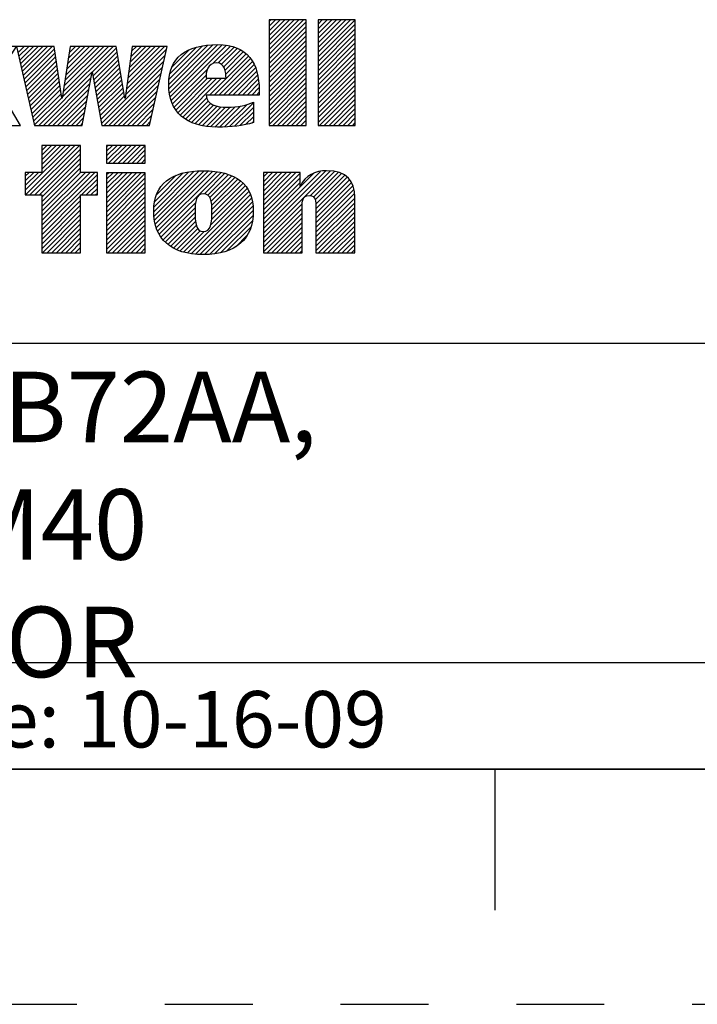
# Model space of a CAD drawing. Units: inches. Extents: x 0 to 34, y 0 to 22.
# Drawn here: x 28.5 to 29.9, y 0 to 2.1 of the extents above; entities that cross this region are included whole.
import ezdxf

# ---------------------------------------------------------------- set-up
doc = ezdxf.new("R2010")
doc.units = ezdxf.units.IN
doc.header["$LTSCALE"] = 1.87
doc.header["$MEASUREMENT"] = 0
doc.linetypes.add('HIDDEN', pattern=[0.2, 0.1, -0.1])
doc.layers.get('0').update_dxf_attribs({"linetype": 'CONTINUOUS'})
doc.layers.add('DEFAULT_2', color=7, linetype='CONTINUOUS')
doc.styles.get("Standard").update_dxf_attribs({"font": 'txt', "width": 0.8})
doc.styles.add('TEXTSTYLE_1', font='txt', dxfattribs={"width": 0.8})

# ---------------------------------------------------------------- blocks, each defined once
blk = doc.blocks.new('RA_LOGO_BL0', base_point=(28.1419, 1.8451))
at = {"color": 2, "linetype": 'CONTINUOUS'}
for p, q in [((29.0197, 2.0214), (29.0933, 2.095)), ((29.0197, 2.0314), (29.0833, 2.095)), ((29.0197, 2.0414), (29.0733, 2.095)), ((29.0197, 2.0513), (29.0634, 2.095)), ((29.0197, 2.0613), (29.0534, 2.095)), ((29.0197, 2.0713), (29.0434, 2.095)), ((29.0197, 2.0812), (29.0335, 2.095)), ((29.0197, 2.0912), (29.0235, 2.095)), ((29.1239, 2.016), (29.2028, 2.095)), ((29.1239, 2.0259), (29.1929, 2.095)), ((29.1239, 2.0359), (29.1829, 2.095)), ((29.1239, 2.0459), (29.173, 2.095)), ((29.1239, 2.0558), (29.163, 2.095)), ((29.1239, 2.0658), (29.153, 2.095)), ((29.1239, 2.0758), (29.1431, 2.095)), ((29.1239, 2.0857), (29.1331, 2.095)), ((29.0197, 2.0115), (29.099, 2.0907)), ((29.0197, 2.0015), (29.099, 2.0808)), ((29.1239, 2.006), (29.2031, 2.0853)), ((29.1239, 1.9961), (29.2031, 2.0753)), ((29.0197, 1.9916), (29.099, 2.0708)), ((29.0197, 1.9816), (29.099, 2.0608)), ((29.1239, 1.9861), (29.2031, 2.0653)), ((29.1239, 1.9761), (29.2031, 2.0554)), ((28.4856, 2.0253), (28.4986, 2.0382)), ((28.4874, 2.0171), (28.5085, 2.0382)), ((28.4892, 2.009), (28.5185, 2.0382)), ((28.4911, 2.0008), (28.5285, 2.0382)), ((28.4929, 1.9927), (28.5384, 2.0382)), ((28.4947, 1.9846), (28.5484, 2.0382)), ((28.4965, 1.9764), (28.5583, 2.0382)), ((28.4984, 1.9683), (28.5632, 2.0331)), ((28.5795, 1.9299), (28.6879, 2.0382)), ((28.5814, 1.9417), (28.6779, 2.0382)), ((28.5832, 1.9535), (28.6679, 2.0382)), ((28.5851, 1.9654), (28.658, 2.0382)), ((28.587, 1.9772), (28.648, 2.0382)), ((28.5889, 1.989), (28.638, 2.0382)), ((28.5907, 2.0009), (28.6281, 2.0382)), ((28.5926, 2.0127), (28.6181, 2.0382)), ((28.5945, 2.0245), (28.6082, 2.0382)), ((28.5963, 2.0364), (28.5982, 2.0382)), ((28.6438, 1.9842), (28.6949, 2.0353)), ((28.7163, 1.9471), (28.8014, 2.0322)), ((28.7179, 1.9587), (28.7974, 2.0382)), ((28.7194, 1.9702), (28.7875, 2.0382)), ((28.7209, 1.9817), (28.7775, 2.0382)), ((28.7225, 1.9932), (28.7676, 2.0382)), ((28.724, 2.0047), (28.7576, 2.0382)), ((28.7256, 2.0162), (28.7476, 2.0382)), ((28.7271, 2.0277), (28.7377, 2.0382)), ((28.8062, 1.9573), (28.8896, 2.0407)), ((28.8067, 1.9479), (28.9004, 2.0416)), ((28.8068, 1.9679), (28.8781, 2.0392)), ((28.8076, 1.9388), (28.9107, 2.0419)), ((28.8086, 1.9797), (28.8656, 2.0367)), ((28.8093, 1.9306), (28.9201, 2.0413)), ((28.8115, 1.9228), (28.9293, 2.0406)), ((28.9008, 2.0021), (28.9376, 2.0389)), ((28.9115, 2.0029), (28.9454, 2.0368)), ((28.9186, 2), (28.9527, 2.0341)), ((29.0197, 1.9716), (29.099, 2.0509)), ((29.0197, 1.9617), (29.099, 2.0409)), ((29.1239, 1.9662), (29.2031, 2.0454)), ((29.1239, 1.9562), (29.2031, 2.0355)), ((28.5002, 1.9602), (28.5644, 2.0244)), ((28.502, 1.952), (28.5657, 2.0157)), ((28.6452, 1.9757), (28.6963, 2.0268)), ((28.6467, 1.9672), (28.6978, 2.0183)), ((28.7148, 1.9356), (28.7985, 2.0194)), ((28.8131, 1.9941), (28.8501, 2.0311)), ((28.8932, 1.9347), (28.9761, 2.0177)), ((28.9032, 1.9347), (28.9806, 2.0122)), ((28.9233, 1.9947), (28.9595, 2.0309)), ((28.9262, 1.9877), (28.9656, 2.0271)), ((28.9278, 1.9793), (28.971, 2.0225)), ((29.0197, 1.9517), (29.099, 2.031)), ((29.0197, 1.9417), (29.099, 2.021)), ((29.1239, 1.9463), (29.2031, 2.0255)), ((29.1239, 1.9363), (29.2031, 2.0155)), ((28.5038, 1.9439), (28.567, 2.007)), ((28.5057, 1.9357), (28.5683, 1.9983)), ((28.6482, 1.9587), (28.6992, 2.0098)), ((28.6497, 1.9503), (28.7007, 2.0013)), ((28.6512, 1.9418), (28.7021, 1.9927)), ((28.6631, 1.874), (28.7957, 2.0066)), ((28.6691, 1.87), (28.7928, 1.9937)), ((28.9131, 1.9347), (28.9846, 2.0062)), ((28.9231, 1.9347), (28.9881, 1.9998)), ((28.9331, 1.9347), (28.991, 1.9927)), ((29.0197, 1.9318), (29.099, 2.011)), ((29.0197, 1.9218), (29.099, 2.0011)), ((29.0197, 1.9119), (29.099, 1.9911)), ((29.1239, 1.9263), (29.2031, 2.0056)), ((29.1239, 1.9164), (29.2031, 1.9956)), ((28.5075, 1.9276), (28.5695, 1.9896)), ((28.5093, 1.9195), (28.5708, 1.981)), ((28.5111, 1.9113), (28.5721, 1.9723)), ((28.5296, 1.87), (28.6429, 1.9834)), ((28.5396, 1.87), (28.6407, 1.9712)), ((28.6527, 1.9333), (28.7036, 1.9842)), ((28.6541, 1.9248), (28.705, 1.9757)), ((28.679, 1.87), (28.7899, 1.9809)), ((28.8142, 1.9156), (28.8886, 1.9899)), ((28.8177, 1.909), (28.8857, 1.9771)), ((28.8213, 1.9027), (28.8888, 1.9702)), ((28.8257, 1.8971), (28.8988, 1.9702)), ((28.8306, 1.8921), (28.9087, 1.9702)), ((28.836, 1.8875), (28.9187, 1.9702)), ((28.943, 1.9347), (28.9936, 1.9853)), ((28.953, 1.9347), (28.9954, 1.9771)), ((29.0197, 1.9019), (29.099, 1.9811)), ((29.0197, 1.8919), (29.099, 1.9712)), ((29.1239, 1.9064), (29.2031, 1.9856)), ((29.1239, 1.8964), (29.2031, 1.9757)), ((28.513, 1.9032), (28.5734, 1.9636)), ((28.5148, 1.895), (28.5746, 1.9549)), ((28.5495, 1.87), (28.6385, 1.959)), ((28.6556, 1.9163), (28.7065, 1.9672)), ((28.6571, 1.9079), (28.7079, 1.9587)), ((28.6586, 1.8994), (28.7094, 1.9502)), ((28.689, 1.87), (28.787, 1.968)), ((28.699, 1.87), (28.7841, 1.9552)), ((28.9629, 1.9347), (28.997, 1.9688)), ((28.9729, 1.9347), (28.9978, 1.9597)), ((28.9829, 1.9347), (28.9986, 1.9505)), ((29.0197, 1.882), (29.099, 1.9612)), ((29.0197, 1.872), (29.099, 1.9513)), ((29.1239, 1.8865), (29.2031, 1.9657)), ((29.1239, 1.8765), (29.2031, 1.9558)), ((28.5166, 1.8869), (28.5759, 1.9462)), ((28.5184, 1.8788), (28.5772, 1.9375)), ((28.5202, 1.8706), (28.5785, 1.9288)), ((28.5595, 1.87), (28.6363, 1.9468)), ((28.5695, 1.87), (28.6341, 1.9347)), ((28.6601, 1.8909), (28.7108, 1.9416)), ((28.6616, 1.8824), (28.7123, 1.9331)), ((28.7089, 1.87), (28.7813, 1.9424)), ((28.7189, 1.87), (28.7784, 1.9295)), ((28.8418, 1.8833), (28.8872, 1.9288)), ((28.9928, 1.9347), (28.9987, 1.9406)), ((29.0277, 1.87), (29.099, 1.9413)), ((29.0377, 1.87), (29.099, 1.9313)), ((29.1273, 1.87), (29.2031, 1.9458)), ((29.1373, 1.87), (29.2031, 1.9358)), ((28.5794, 1.87), (28.6319, 1.9225)), ((28.5894, 1.87), (28.6297, 1.9103)), ((28.7288, 1.87), (28.7755, 1.9167)), ((28.8481, 1.8797), (28.8904, 1.9219)), ((28.8548, 1.8764), (28.8953, 1.9169)), ((28.862, 1.8736), (28.9017, 1.9133)), ((28.8696, 1.8713), (28.9093, 1.911)), ((28.8777, 1.8694), (28.9179, 1.9096)), ((28.8863, 1.868), (28.9271, 1.9088)), ((28.8953, 1.8671), (28.9372, 1.909)), ((28.9046, 1.8664), (28.9479, 1.9098)), ((28.9145, 1.8663), (28.9592, 1.9111)), ((28.9248, 1.8667), (28.9722, 1.9141)), ((28.9354, 1.8674), (28.9864, 1.9183)), ((28.9461, 1.8681), (28.9864, 1.9084)), ((29.0476, 1.87), (29.099, 1.9214)), ((29.0576, 1.87), (29.099, 1.9114)), ((29.1473, 1.87), (29.2031, 1.9259)), ((29.1572, 1.87), (29.2031, 1.9159)), ((28.5993, 1.87), (28.6275, 1.8981)), ((28.6093, 1.87), (28.6252, 1.886)), ((28.7388, 1.87), (28.7726, 1.9038)), ((28.7488, 1.87), (28.7698, 1.891)), ((28.9578, 1.8698), (28.9864, 1.8984)), ((28.9697, 1.8718), (28.9864, 1.8885)), ((29.0676, 1.87), (29.099, 1.9014)), ((29.0775, 1.87), (29.099, 1.8915)), ((29.1672, 1.87), (29.2031, 1.9059)), ((29.1772, 1.87), (29.2031, 1.896)), ((29.1871, 1.87), (29.2031, 1.886)), ((28.4898, 1.87), (28.4905, 1.8707)), ((28.6193, 1.87), (28.623, 1.8738)), ((28.7587, 1.87), (28.7669, 1.8782)), ((28.983, 1.8751), (28.9864, 1.8785)), ((29.0875, 1.87), (29.099, 1.8815)), ((29.0975, 1.87), (29.099, 1.8716)), ((29.1971, 1.87), (29.2031, 1.8761)), ((28.5011, 1.7319), (28.5967, 1.8276)), ((28.5012, 1.722), (28.6067, 1.8276)), ((28.5111, 1.722), (28.6167, 1.8276)), ((28.6189, 1.8276), (28.5362, 1.8276)), ((28.5362, 1.8276), (28.5362, 1.77)), ((28.5362, 1.777), (28.5868, 1.8276)), ((28.5362, 1.787), (28.5768, 1.8276)), ((28.5362, 1.7969), (28.5668, 1.8276)), ((28.5362, 1.8069), (28.5569, 1.8276)), ((28.5362, 1.8169), (28.5469, 1.8276)), ((28.5362, 1.8268), (28.537, 1.8276)), ((28.6189, 1.77), (28.6189, 1.8276)), ((28.674, 1.7952), (28.7062, 1.8275)), ((28.674, 1.8052), (28.6963, 1.8275)), ((28.674, 1.8152), (28.6863, 1.8275)), ((28.674, 1.8251), (28.6764, 1.8275)), ((28.6784, 1.7897), (28.7162, 1.8275)), ((28.6884, 1.7897), (28.7262, 1.8275)), ((28.6984, 1.7897), (28.7361, 1.8275)), ((28.7083, 1.7897), (28.7461, 1.8275)), ((28.7183, 1.7897), (28.756, 1.8275)), ((28.5211, 1.722), (28.6189, 1.8198)), ((28.5311, 1.722), (28.6189, 1.8098)), ((28.7282, 1.7897), (28.7565, 1.818)), ((28.7382, 1.7897), (28.7565, 1.808)), ((28.5362, 1.7172), (28.6189, 1.7999)), ((28.5362, 1.7073), (28.6189, 1.7899)), ((28.7482, 1.7897), (28.7565, 1.7981)), ((28.5362, 1.77), (28.5011, 1.77)), ((28.5011, 1.77), (28.5011, 1.722)), ((28.5011, 1.7419), (28.5292, 1.77)), ((28.5011, 1.7518), (28.5193, 1.77)), ((28.5011, 1.7618), (28.5093, 1.77)), ((28.5362, 1.6973), (28.6189, 1.78)), ((28.5362, 1.6575), (28.6488, 1.77)), ((28.5362, 1.6674), (28.6388, 1.77)), ((28.5362, 1.6774), (28.6289, 1.77)), ((28.5362, 1.6873), (28.6189, 1.77)), ((28.5362, 1.6475), (28.6544, 1.7657)), ((28.6544, 1.77), (28.6189, 1.77)), ((28.6544, 1.722), (28.6544, 1.77)), ((28.674, 1.6956), (28.7478, 1.7694)), ((28.674, 1.7056), (28.7378, 1.7694)), ((28.674, 1.7155), (28.7279, 1.7694)), ((28.674, 1.7255), (28.7179, 1.7694)), ((28.674, 1.7355), (28.708, 1.7694)), ((28.674, 1.7454), (28.698, 1.7694)), ((28.674, 1.7554), (28.688, 1.7694)), ((28.674, 1.7654), (28.6781, 1.7694)), ((28.674, 1.6857), (28.7565, 1.7682)), ((28.7744, 1.6864), (28.8605, 1.7725)), ((28.775, 1.6771), (28.8712, 1.7733)), ((28.775, 1.697), (28.8491, 1.7711)), ((28.776, 1.6681), (28.8815, 1.7736)), ((28.7765, 1.7084), (28.8368, 1.7688)), ((28.7777, 1.6598), (28.891, 1.7731)), ((28.7799, 1.6521), (28.9003, 1.7725)), ((28.7803, 1.7222), (28.8221, 1.764)), ((28.7827, 1.6449), (28.9092, 1.7715)), ((28.7861, 1.6384), (28.9176, 1.7699)), ((28.8821, 1.7244), (28.9258, 1.7681)), ((28.8895, 1.7218), (28.9333, 1.7656)), ((28.894, 1.7164), (28.9405, 1.7629)), ((29.0076, 1.6407), (29.1404, 1.7735)), ((29.0076, 1.6308), (29.1498, 1.773)), ((29.0076, 1.6507), (29.1291, 1.7722)), ((29.0076, 1.7005), (29.077, 1.7698)), ((29.0076, 1.7105), (29.067, 1.7698)), ((29.0076, 1.7204), (29.057, 1.7698)), ((29.0076, 1.7304), (29.0471, 1.7698)), ((29.0076, 1.7404), (29.0371, 1.7698)), ((29.0076, 1.7503), (29.0271, 1.7698)), ((29.0076, 1.7603), (29.0172, 1.7698)), ((29.0076, 1.6905), (29.0856, 1.7685)), ((29.0076, 1.6607), (29.1153, 1.7683)), ((29.1072, 1.7204), (29.159, 1.7722)), ((29.1143, 1.7175), (29.1669, 1.7701)), ((29.1181, 1.7114), (29.1742, 1.7675)), ((29.1194, 1.7027), (29.1808, 1.7641)), ((28.6207, 1.722), (28.6544, 1.7557)), ((28.6307, 1.722), (28.6544, 1.7457)), ((28.674, 1.6757), (28.7565, 1.7582)), ((28.674, 1.6657), (28.7565, 1.7482)), ((28.8965, 1.709), (28.9471, 1.7595)), ((28.8977, 1.6703), (28.9692, 1.7417)), ((28.8978, 1.7003), (28.9534, 1.7559)), ((28.8982, 1.6808), (28.9644, 1.7469)), ((28.8983, 1.6908), (28.9591, 1.7516)), ((29.0076, 1.6806), (29.0856, 1.7585)), ((29.0076, 1.6706), (29.0856, 1.7486)), ((29.1195, 1.6928), (29.1863, 1.7596)), ((29.1195, 1.6828), (29.1912, 1.7545)), ((29.1195, 1.6729), (29.1952, 1.7486)), ((29.1195, 1.6629), (29.1981, 1.7415)), ((28.5011, 1.722), (28.5362, 1.722)), ((28.5362, 1.722), (28.5362, 1.5989)), ((28.5362, 1.6375), (28.6189, 1.7202)), ((28.6189, 1.5989), (28.6189, 1.722)), ((28.6189, 1.722), (28.6544, 1.722)), ((28.6406, 1.722), (28.6544, 1.7358)), ((28.6506, 1.722), (28.6544, 1.7258)), ((28.674, 1.6558), (28.7565, 1.7383)), ((28.674, 1.6458), (28.7565, 1.7283)), ((28.674, 1.6358), (28.7565, 1.7184)), ((28.846, 1.5986), (28.9771, 1.7298)), ((28.8543, 1.597), (28.98, 1.7227)), ((28.8957, 1.6583), (28.9733, 1.7359)), ((29.1195, 1.653), (29.2003, 1.7338)), ((29.1195, 1.643), (29.2016, 1.7251)), ((28.5362, 1.6276), (28.6189, 1.7102)), ((28.5362, 1.6176), (28.6189, 1.7003)), ((28.674, 1.6259), (28.7565, 1.7084)), ((28.674, 1.6159), (28.7565, 1.6984)), ((28.7898, 1.6321), (28.8633, 1.7056)), ((28.8634, 1.5961), (28.9826, 1.7153)), ((28.8725, 1.5953), (28.9844, 1.7071)), ((28.8824, 1.5952), (28.9855, 1.6983)), ((29.0076, 1.6208), (29.0903, 1.7034)), ((29.1195, 1.633), (29.202, 1.7155)), ((29.1195, 1.6231), (29.202, 1.7056)), ((28.5362, 1.6077), (28.6189, 1.6903)), ((28.5374, 1.5989), (28.6189, 1.6803)), ((28.674, 1.606), (28.7565, 1.6885)), ((28.6769, 1.5989), (28.7565, 1.6785)), ((28.7941, 1.6265), (28.8624, 1.6947)), ((28.799, 1.6214), (28.8623, 1.6846)), ((28.8929, 1.5957), (28.9861, 1.689)), ((28.9039, 1.5968), (28.9856, 1.6785)), ((29.0076, 1.6108), (29.0902, 1.6934)), ((29.0076, 1.6009), (29.0902, 1.6834)), ((29.1195, 1.6131), (29.202, 1.6956)), ((29.1195, 1.6031), (29.202, 1.6857)), ((28.5474, 1.5989), (28.6189, 1.6704)), ((28.5574, 1.5989), (28.6189, 1.6604)), ((28.6869, 1.5989), (28.7565, 1.6685)), ((28.6968, 1.5989), (28.7565, 1.6586)), ((28.8045, 1.6169), (28.8625, 1.6749)), ((28.8101, 1.6126), (28.8633, 1.6658)), ((28.8165, 1.609), (28.865, 1.6574)), ((28.9161, 1.599), (28.9844, 1.6673)), ((29.0156, 1.5989), (29.0902, 1.6734)), ((29.0256, 1.5989), (29.0902, 1.6635)), ((29.1252, 1.5989), (29.202, 1.6757)), ((29.1352, 1.5989), (29.202, 1.6657)), ((29.1451, 1.5989), (29.202, 1.6558)), ((28.5673, 1.5989), (28.6189, 1.6504)), ((28.5773, 1.5989), (28.6189, 1.6405)), ((28.7068, 1.5989), (28.7565, 1.6486)), ((28.7168, 1.5989), (28.7565, 1.6387)), ((28.8231, 1.6056), (28.868, 1.6505)), ((28.8303, 1.6029), (28.8732, 1.6457)), ((28.8378, 1.6004), (28.8817, 1.6443)), ((28.93, 1.603), (28.9814, 1.6543)), ((28.949, 1.612), (28.9727, 1.6356)), ((29.0355, 1.5989), (29.0902, 1.6535)), ((29.0455, 1.5989), (29.0902, 1.6436)), ((29.1551, 1.5989), (29.202, 1.6458)), ((29.1651, 1.5989), (29.202, 1.6358)), ((28.5872, 1.5989), (28.6189, 1.6305)), ((28.5972, 1.5989), (28.6189, 1.6206)), ((28.7267, 1.5989), (28.7565, 1.6287)), ((28.7367, 1.5989), (28.7565, 1.6187)), ((29.0555, 1.5989), (29.0902, 1.6336)), ((29.0654, 1.5989), (29.0902, 1.6236)), ((29.0754, 1.5989), (29.0902, 1.6137)), ((29.175, 1.5989), (29.202, 1.6259)), ((29.185, 1.5989), (29.202, 1.6159)), ((28.5362, 1.5989), (28.6189, 1.5989)), ((28.6072, 1.5989), (28.6189, 1.6106)), ((28.6171, 1.5989), (28.6189, 1.6006)), ((28.7466, 1.5989), (28.7565, 1.6088)), ((29.0854, 1.5989), (29.0902, 1.6037)), ((29.1949, 1.5989), (29.202, 1.606))]:
    blk.add_line(p, q, dxfattribs=at)
for points, knots in [([(28.3529, 1.964), (28.3529, 1.964), (28.3535, 1.964), (28.3535, 1.964), (28.3535, 1.964), (28.3934, 2.0382), (28.3934, 2.0382), (28.3934, 2.0382), (28.4821, 2.0382), (28.4821, 2.0382), (28.4821, 2.0382), (28.4352, 1.964), (28.4352, 1.964), (28.4352, 1.964), (28.4909, 1.87), (28.4909, 1.87), (28.4909, 1.87), (28.3993, 1.87), (28.3993, 1.87), (28.3993, 1.87), (28.3535, 1.964), (28.3535, 1.964), (28.3535, 1.964), (28.3529, 1.964), (28.3529, 1.964), (28.3529, 1.964), (28.3529, 1.87), (28.3529, 1.87), (28.3529, 1.87), (28.2717, 1.87), (28.2717, 1.87), (28.2717, 1.87), (28.2717, 2.095), (28.2717, 2.095), (28.2717, 2.095), (28.3529, 2.095), (28.3529, 2.095), (28.3529, 2.095), (28.3529, 1.964), (28.3529, 1.964)], [0, 0, 0, 0, 1, 1, 1, 2, 2, 2, 3, 3, 3, 4, 4, 4, 5, 5, 5, 6, 6, 6, 7, 7, 7, 8, 8, 8, 9, 9, 9, 10, 10, 10, 11, 11, 11, 12, 12, 12, 13, 13, 13, 13]), ([(29.099, 2.095), (29.099, 2.095), (29.099, 1.87), (29.099, 1.87), (29.099, 1.87), (29.0197, 1.87), (29.0197, 1.87), (29.0197, 1.87), (29.0197, 2.095), (29.0197, 2.095), (29.0197, 2.095), (29.099, 2.095), (29.099, 2.095)], [0, 0, 0, 0, 1, 1, 1, 2, 2, 2, 3, 3, 3, 4, 4, 4, 4]), ([(29.2031, 2.095), (29.2031, 2.095), (29.2031, 1.87), (29.2031, 1.87), (29.2031, 1.87), (29.1239, 1.87), (29.1239, 1.87), (29.1239, 1.87), (29.1239, 2.095), (29.1239, 2.095), (29.1239, 2.095), (29.2031, 2.095), (29.2031, 2.095)], [0, 0, 0, 0, 1, 1, 1, 2, 2, 2, 3, 3, 3, 4, 4, 4, 4]), ([(28.5786, 1.9281), (28.5786, 1.9281), (28.5792, 1.9281), (28.5792, 1.9281), (28.5792, 1.9281), (28.5966, 2.0382), (28.5966, 2.0382), (28.5966, 2.0382), (28.6944, 2.0382), (28.6944, 2.0382), (28.6944, 2.0382), (28.7131, 1.9281), (28.7131, 1.9281), (28.7131, 1.9281), (28.7138, 1.9281), (28.7138, 1.9281), (28.7138, 1.9281), (28.7285, 2.0382), (28.7285, 2.0382), (28.7285, 2.0382), (28.8028, 2.0382), (28.8028, 2.0382), (28.8028, 2.0382), (28.7651, 1.87), (28.7651, 1.87), (28.7651, 1.87), (28.6637, 1.87), (28.6637, 1.87), (28.6637, 1.87), (28.6437, 1.9842), (28.6437, 1.9842), (28.6437, 1.9842), (28.6431, 1.9842), (28.6431, 1.9842), (28.6431, 1.9842), (28.6223, 1.87), (28.6223, 1.87), (28.6223, 1.87), (28.5204, 1.87), (28.5204, 1.87), (28.5204, 1.87), (28.4827, 2.0382), (28.4827, 2.0382), (28.4827, 2.0382), (28.5624, 2.0382), (28.5624, 2.0382), (28.5624, 2.0382), (28.5786, 1.9281), (28.5786, 1.9281)], [0, 0, 0, 0, 1, 1, 1, 2, 2, 2, 3, 3, 3, 4, 4, 4, 5, 5, 5, 6, 6, 6, 7, 7, 7, 8, 8, 8, 9, 9, 9, 10, 10, 10, 11, 11, 11, 12, 12, 12, 13, 13, 13, 14, 14, 14, 15, 15, 15, 16, 16, 16, 16]), ([(28.9987, 1.9347), (28.9987, 1.9347), (28.9987, 1.9447), (28.9987, 1.9447), (28.9987, 2.0013), (28.9757, 2.0419), (28.9104, 2.0419), (28.8422, 2.0419), (28.8062, 2.0135), (28.8062, 1.9573), (28.8062, 1.8991), (28.8422, 1.8663), (28.9104, 1.8663), (28.9389, 1.8663), (28.9647, 1.8692), (28.9864, 1.876), (28.9864, 1.876), (28.9864, 1.9195), (28.9864, 1.9195), (28.9735, 1.9127), (28.9534, 1.9088), (28.9312, 1.9088), (28.9071, 1.9088), (28.8874, 1.9136), (28.8861, 1.9347), (28.8861, 1.9347), (28.9987, 1.9347), (28.9987, 1.9347)], [0, 0, 0, 0, 1, 1, 1, 2, 2, 2, 3, 3, 3, 4, 4, 4, 5, 5, 5, 6, 6, 6, 7, 7, 7, 8, 8, 8, 9, 9, 9, 9]), ([(28.8857, 1.9702), (28.8848, 1.9833), (28.889, 2.0032), (28.9078, 2.0032), (28.9263, 2.0032), (28.9282, 1.983), (28.9282, 1.9702), (28.9282, 1.9702), (28.8857, 1.9702), (28.8857, 1.9702)], [0, 0, 0, 0, 1, 1, 1, 2, 2, 2, 3, 3, 3, 3]), ([(28.7565, 1.7897), (28.7565, 1.7897), (28.674, 1.7897), (28.674, 1.7897), (28.674, 1.7897), (28.674, 1.8275), (28.674, 1.8275), (28.674, 1.8275), (28.7565, 1.8275), (28.7565, 1.8275), (28.7565, 1.8275), (28.7565, 1.7897), (28.7565, 1.7897)], [0, 0, 0, 0, 1, 1, 1, 2, 2, 2, 3, 3, 3, 4, 4, 4, 4]), ([(28.674, 1.7694), (28.674, 1.7694), (28.7565, 1.7694), (28.7565, 1.7694), (28.7565, 1.7694), (28.7565, 1.5989), (28.7565, 1.5989), (28.7565, 1.5989), (28.674, 1.5989), (28.674, 1.5989), (28.674, 1.5989), (28.674, 1.7694), (28.674, 1.7694)], [0, 0, 0, 0, 1, 1, 1, 2, 2, 2, 3, 3, 3, 4, 4, 4, 4]), ([(28.7743, 1.6875), (28.7743, 1.6285), (28.8111, 1.5951), (28.8801, 1.5951), (28.9488, 1.5951), (28.9862, 1.6285), (28.9862, 1.6875), (28.9862, 1.7448), (28.9488, 1.7736), (28.8801, 1.7736), (28.8111, 1.7736), (28.7743, 1.7448), (28.7743, 1.6875)], [0, 0, 0, 0, 1, 1, 1, 2, 2, 2, 3, 3, 3, 4, 4, 4, 4]), ([(29.0076, 1.7698), (29.0076, 1.7698), (29.0856, 1.7698), (29.0856, 1.7698), (29.0856, 1.7698), (29.0856, 1.7401), (29.0856, 1.7401), (29.0856, 1.7401), (29.0862, 1.7401), (29.0862, 1.7401), (29.0961, 1.764), (29.1188, 1.7735), (29.1421, 1.7736), (29.186, 1.7736), (29.202, 1.7506), (29.202, 1.7179), (29.202, 1.7179), (29.202, 1.5989), (29.202, 1.5989), (29.202, 1.5989), (29.1195, 1.5989), (29.1195, 1.5989), (29.1195, 1.5989), (29.1195, 1.6975), (29.1195, 1.6975), (29.1195, 1.7073), (29.1195, 1.7208), (29.105, 1.7208), (29.0902, 1.7208), (29.0902, 1.7073), (29.0902, 1.6975), (29.0902, 1.6975), (29.0902, 1.5989), (29.0902, 1.5989), (29.0902, 1.5989), (29.0076, 1.5989), (29.0076, 1.5989), (29.0076, 1.5989), (29.0076, 1.7698), (29.0076, 1.7698)], [0, 0, 0, 0, 1, 1, 1, 2, 2, 2, 3, 3, 3, 4, 4, 4, 5, 5, 5, 6, 6, 6, 7, 7, 7, 8, 8, 8, 9, 9, 9, 10, 10, 10, 11, 11, 11, 12, 12, 12, 13, 13, 13, 13]), ([(28.8622, 1.6875), (28.8622, 1.7078), (28.8642, 1.7246), (28.8801, 1.7246), (28.8961, 1.7246), (28.8983, 1.7078), (28.8983, 1.6875), (28.8983, 1.6625), (28.8961, 1.6442), (28.8801, 1.6442), (28.8642, 1.6442), (28.8622, 1.6625), (28.8622, 1.6875)], [0, 0, 0, 0, 1, 1, 1, 2, 2, 2, 3, 3, 3, 4, 4, 4, 4])]:
    blk.add_open_spline(points, degree=3, knots=knots, dxfattribs=at)

msp = doc.modelspace()

# ---------------------------------------------------------------- linework, layer by layer
at = {"color": 2, "linetype": 'CONTINUOUS'}
for p, q in [((33.5, 1.406), (25.82, 1.406)), ((30.428, 0.7265), (25.82, 0.7265)), ((33.5, 0.5), (25.82, 0.5))]:
    msp.add_line(p, q, dxfattribs=at)
at = {"color": 7, "linetype": 'CONTINUOUS'}
for p, q in [((0.5, 0.5), (33.5, 0.5)), ((29.5, 0.5), (29.5, 0.2))]:
    msp.add_line(p, q, dxfattribs=at)
at = {"layer": 'DEFAULT_2', "color": 8, "linetype": 'HIDDEN'}
msp.add_line((0, 0), (34, 0), dxfattribs=at)

# ---------------------------------------------------------------- block references
at = {"color": 2, "linetype": 'CONTINUOUS'}
msp.add_blockref('RA_LOGO_BL0', (28.1419, 1.8451), dxfattribs=at)

# ---------------------------------------------------------------- texts
at = {"color": 2, "linetype": 'CONTINUOUS', "insert": (28.124, 1.346), "char_height": 0.15, "width": 2.2475, "attachment_point": 2, "style": 'TEXTSTYLE_1'}
msp.add_mtext('RBD-B215xx-xB72AA, ESM\\PSIZE M40 CONNECTOR', dxfattribs=at)
at = {"color": 2, "linetype": 'CONTINUOUS', "insert": (28.172, 0.6665), "char_height": 0.12, "width": 1.344, "attachment_point": 1}
msp.add_mtext('Date: 10-16-09', dxfattribs=at)

doc.saveas('drawing.dxf')
